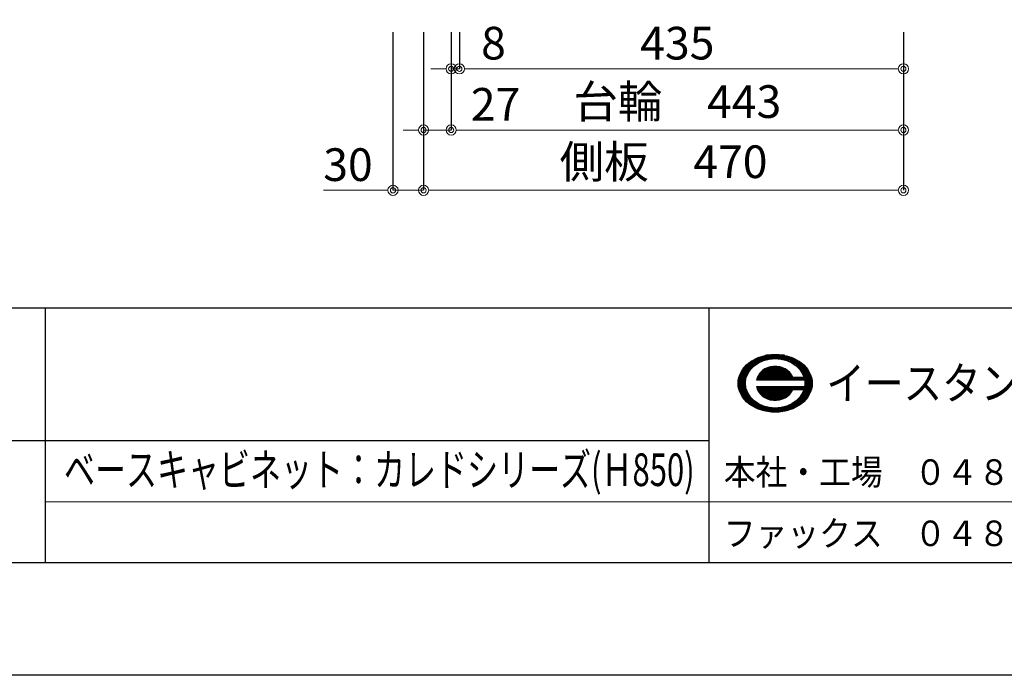
# Model space of a CAD drawing. Units: millimetres. Extents: x 0 to 4200, y 0 to 3227.
# Drawn here: x 1960 to 2924, y 0 to 642 of the extents above; entities that cross this region are included whole.
import ezdxf
from ezdxf.enums import TextEntityAlignment as Align

# ---------------------------------------------------------------- set-up
doc = ezdxf.new("R2010")
doc.units = ezdxf.units.MM
doc.layers.get('0').update_dxf_attribs({"linetype": 'CONTINUOUS'})
doc.layers.get('DEFPOINTS').update_dxf_attribs({"color": 8, "linetype": 'CONTINUOUS'})
doc.layers.add('図面範囲', color=7, linetype='CONTINUOUS', plot=False)
for name, color, linetype in [('外枠線', 54, 'CONTINUOUS'), ('文字', 3, 'CONTINUOUS'), ('枠線', 214, 'CONTINUOUS')]:
    doc.layers.add(name, color=color, linetype=linetype)
doc.layers.add('寸法', color=7, linetype='CONTINUOUS', lineweight=9)
doc.layers.add('文字位置線', color=8, linetype='CONTINUOUS', lineweight=5, plot=False)
doc.styles.add('32mm文字', font='txt', dxfattribs={"height": 32})
doc.dimstyles.new('32mm寸法', dxfattribs={"dimtxt": 32, "dimasz": 10, "dimexe": 0, "dimexo": 30, "dimgap": 5, "dimtad": 1, "dimdsep": 46, "dimtxsty": '32mm文字', "dimblk": 'ORIGIN2', "dimcen": 5, "dimclrd": 256, "dimclrt": 256, "dimadec": 0, "dimazin": 0, "dimtfac": 1, "dimtmove": 0, "dimatfit": 3, "dimldrblk": 'OPEN30', "dimfxl": 1, "dimlwd": -1, "dimarcsym": 0})

# ---------------------------------------------------------------- blocks, each defined once
blk = doc.blocks.new('_Origin2')
at = {"color": 0, "linetype": 'ByBlock', "lineweight": -2}
blk.add_line((-0.5, 0), (-1, 0), dxfattribs=at)
for radius in [0.5, 0.25]:
    blk.add_circle((0, 0), radius, dxfattribs=at)
blk = doc.blocks.new('*D42')
at = {"layer": 'DEFPOINTS', "color": 0, "transparency": 16777216}
for p in [(2382.66, 660), (2825.66, 660), (2825.66, 534.09)]:
    blk.add_point(p, dxfattribs=at)
at = {"layer": '寸法', "color": 0, "lineweight": -2, "transparency": 16777216}
for p, q in [((2382.66, 630), (2382.66, 534.09)), ((2825.66, 630), (2825.66, 534.09))]:
    blk.add_line(p, q, dxfattribs=at)
at = {"layer": '寸法', "transparency": 16777216}
blk.add_line((2392.66, 534.09), (2815.66, 534.09), dxfattribs=at)
at = {"layer": '寸法', "transparency": 16777216, "xscale": 10, "yscale": 10, "zscale": 10, "rotation": 180}
blk.add_blockref('_Origin2', (2382.66, 534.09), dxfattribs=at)
at = {"layer": '寸法', "transparency": 16777216, "xscale": 10, "yscale": 10, "zscale": 10}
blk.add_blockref('_Origin2', (2825.66, 534.09), dxfattribs=at)
at = {"layer": '寸法', "transparency": 16777216, "insert": (2604.17, 557.77), "char_height": 32, "attachment_point": 5, "style": '32mm文字'}
blk.add_mtext('台輪\u3000443', dxfattribs=at)
blk = doc.blocks.new('_Open30')
at = {"color": 0, "linetype": 'ByBlock', "lineweight": -2}
for p, q in [((-1, 0.268), (0, 0)), ((0, 0), (-1, -0.268)), ((0, 0), (-1, 0))]:
    blk.add_line(p, q, dxfattribs=at)
blk = doc.blocks.new('*D43')
at = {"layer": 'DEFPOINTS', "color": 0, "transparency": 16777216}
for p in [(2355.66, 660), (2825.66, 660), (2825.66, 475.02)]:
    blk.add_point(p, dxfattribs=at)
at = {"layer": '寸法', "color": 0, "lineweight": -2, "transparency": 16777216}
for p, q in [((2355.66, 630), (2355.66, 475.02)), ((2825.66, 630), (2825.66, 475.02))]:
    blk.add_line(p, q, dxfattribs=at)
at = {"layer": '寸法', "transparency": 16777216}
blk.add_line((2365.66, 475.02), (2815.66, 475.02), dxfattribs=at)
at = {"layer": '寸法', "transparency": 16777216, "xscale": 10, "yscale": 10, "zscale": 10, "rotation": 180}
blk.add_blockref('_Origin2', (2355.66, 475.02), dxfattribs=at)
at = {"layer": '寸法', "transparency": 16777216, "xscale": 10, "yscale": 10, "zscale": 10}
blk.add_blockref('_Origin2', (2825.66, 475.02), dxfattribs=at)
at = {"layer": '寸法', "transparency": 16777216, "insert": (2590.67, 498.87), "char_height": 32, "attachment_point": 5, "style": '32mm文字'}
blk.add_mtext('側板\u3000470', dxfattribs=at)
blk = doc.blocks.new('*D44')
at = {"layer": 'DEFPOINTS', "color": 0, "transparency": 16777216}
for p in [(2325.66, 660), (2355.66, 660), (2325.66, 475.02)]:
    blk.add_point(p, dxfattribs=at)
at = {"layer": '寸法', "color": 0, "lineweight": -2, "transparency": 16777216}
for p, q in [((2325.66, 630), (2325.66, 475.02)), ((2355.66, 630), (2355.66, 475.02))]:
    blk.add_line(p, q, dxfattribs=at)
at = {"layer": '寸法', "transparency": 16777216}
for p, q in [((2315.66, 475.02), (2257.49, 475.02)), ((2355.66, 475.02), (2325.66, 475.02)), ((2365.66, 475.02), (2375.66, 475.02))]:
    blk.add_line(p, q, dxfattribs=at)
at = {"layer": '寸法', "transparency": 16777216, "xscale": 10, "yscale": 10, "zscale": 10}
blk.add_blockref('_Origin2', (2325.66, 475.02), dxfattribs=at)
at = {"layer": '寸法', "transparency": 16777216, "xscale": 10, "yscale": 10, "zscale": 10, "rotation": 180}
blk.add_blockref('_Origin2', (2355.66, 475.02), dxfattribs=at)
at = {"layer": '寸法', "transparency": 16777216, "insert": (2281.58, 496.02), "char_height": 32, "attachment_point": 5, "style": '32mm文字'}
blk.add_mtext('30', dxfattribs=at)
blk = doc.blocks.new('*D45')
at = {"layer": 'DEFPOINTS', "color": 0, "transparency": 16777216}
for p in [(2355.66, 660), (2382.66, 660), (2355.66, 534.09)]:
    blk.add_point(p, dxfattribs=at)
at = {"layer": '寸法', "color": 0, "lineweight": -2, "transparency": 16777216}
for p, q in [((2355.66, 630), (2355.66, 534.09)), ((2382.66, 630), (2382.66, 534.09))]:
    blk.add_line(p, q, dxfattribs=at)
at = {"layer": '寸法', "transparency": 16777216}
for p, q in [((2345.66, 534.09), (2335.66, 534.09)), ((2355.66, 534.09), (2382.66, 534.09)), ((2392.66, 534.09), (2449.54, 534.09))]:
    blk.add_line(p, q, dxfattribs=at)
at = {"layer": '寸法', "transparency": 16777216, "xscale": 10, "yscale": 10, "zscale": 10}
blk.add_blockref('_Origin2', (2355.66, 534.09), dxfattribs=at)
at = {"layer": '寸法', "transparency": 16777216, "xscale": 10, "yscale": 10, "zscale": 10, "rotation": 180}
blk.add_blockref('_Origin2', (2382.66, 534.09), dxfattribs=at)
at = {"layer": '寸法', "transparency": 16777216, "insert": (2426.1, 555.09), "char_height": 32, "attachment_point": 5, "style": '32mm文字'}
blk.add_mtext('27', dxfattribs=at)
blk = doc.blocks.new('*D46')
at = {"layer": 'DEFPOINTS', "color": 0, "transparency": 16777216}
for p in [(2382.66, 660), (2390.66, 660), (2390.66, 594)]:
    blk.add_point(p, dxfattribs=at)
at = {"layer": '寸法', "color": 0, "lineweight": -2, "transparency": 16777216}
for p, q in [((2382.66, 630), (2382.66, 594)), ((2390.66, 630), (2390.66, 594))]:
    blk.add_line(p, q, dxfattribs=at)
at = {"layer": '寸法', "transparency": 16777216}
for p, q in [((2372.66, 594), (2362.66, 594)), ((2382.66, 594), (2390.66, 594)), ((2400.66, 594), (2437.56, 594))]:
    blk.add_line(p, q, dxfattribs=at)
at = {"layer": '寸法', "transparency": 16777216, "xscale": 10, "yscale": 10, "zscale": 10}
blk.add_blockref('_Origin2', (2382.66, 594), dxfattribs=at)
at = {"layer": '寸法', "transparency": 16777216, "xscale": 10, "yscale": 10, "zscale": 10, "rotation": 180}
blk.add_blockref('_Origin2', (2390.66, 594), dxfattribs=at)
at = {"layer": '寸法', "transparency": 16777216, "insert": (2424.11, 615), "char_height": 32, "attachment_point": 5, "style": '32mm文字'}
blk.add_mtext('8', dxfattribs=at)
blk = doc.blocks.new('*D47')
at = {"layer": 'DEFPOINTS', "color": 0, "transparency": 16777216}
for p in [(2390.66, 660), (2825.66, 660), (2825.66, 594)]:
    blk.add_point(p, dxfattribs=at)
at = {"layer": '寸法', "color": 0, "lineweight": -2, "transparency": 16777216}
for p, q in [((2390.66, 630), (2390.66, 594)), ((2825.66, 630), (2825.66, 594))]:
    blk.add_line(p, q, dxfattribs=at)
at = {"layer": '寸法', "transparency": 16777216}
blk.add_line((2400.66, 594), (2815.66, 594), dxfattribs=at)
at = {"layer": '寸法', "transparency": 16777216, "xscale": 10, "yscale": 10, "zscale": 10, "rotation": 180}
blk.add_blockref('_Origin2', (2390.66, 594), dxfattribs=at)
at = {"layer": '寸法', "transparency": 16777216, "xscale": 10, "yscale": 10, "zscale": 10}
blk.add_blockref('_Origin2', (2825.66, 594), dxfattribs=at)
at = {"layer": '寸法', "transparency": 16777216, "insert": (2604.17, 615), "char_height": 32, "attachment_point": 5, "style": '32mm文字'}
blk.add_mtext('435', dxfattribs=at)
blk = doc.blocks.new('シンボル')
at = {"color": 134, "linetype": 'Continuous'}
for p, q in [((-3.524, 0.151), (-0.95, 2.726)), ((-3.509, 0.307), (-1.141, 2.676)), ((-3.48, 0.478), (-1.346, 2.612)), ((-3.431, 0.668), (-1.571, 2.529)), ((-3.352, 0.889), (-1.826, 2.416)), ((-3.216, 1.167), (-2.138, 2.245)), ((-1.648, 1.958), (-2.54, 1.958)), ((-2.4, 1.271), (-2.4, 2.068)), ((-1.267, 2.158), (-2.273, 2.158)), ((-2.2, 1.511), (-2.2, 2.206)), ((-2, 1.701), (-2, 2.325)), ((-0.651, 2.358), (-1.938, 2.358)), ((-1.8, 1.857), (-1.8, 2.428)), ((-1.6, 1.987), (-1.6, 2.517)), ((1.696, 2.558), (-1.496, 2.558)), ((-1.478, 2.056), (-0.77, 2.764)), ((-1.4, 2.096), (-1.4, 2.594)), ((-1.21, 2.182), (-0.599, 2.794)), ((-1.2, 2.187), (-1.2, 2.659)), ((-1, 2.261), (-1, 2.714)), ((-0.985, 2.266), (-0.435, 2.816)), ((-0.8, 2.322), (-0.8, 2.758)), ((1, 2.758), (-0.8, 2.758)), ((-0.784, 2.326), (-0.278, 2.831)), ((-0.6, 2.369), (-0.6, 2.794)), ((-0.599, 2.369), (-0.127, 2.841)), ((-0.427, 2.4), (0.019, 2.846)), ((-0.4, 2.404), (-0.4, 2.82)), ((-0.265, 2.421), (0.161, 2.846)), ((-0.2, 2.427), (-0.2, 2.837)), ((-0.111, 2.433), (0.298, 2.842)), ((0, 2.438), (0, 2.846)), ((0.036, 2.439), (0.432, 2.835)), ((0.178, 2.439), (0.562, 2.824)), ((0.2, 2.438), (0.2, 2.846)), ((0.313, 2.433), (0.689, 2.809)), ((0.4, 2.427), (0.4, 2.837)), ((0.444, 2.423), (0.813, 2.792)), ((0.571, 2.408), (0.934, 2.771)), ((0.6, 2.404), (0.6, 2.82)), ((0.694, 2.389), (1.052, 2.748)), ((0.8, 2.369), (0.8, 2.794)), ((0.812, 2.366), (1.167, 2.722)), ((2.138, 2.358), (0.851, 2.358)), ((0.928, 2.34), (1.28, 2.693)), ((1, 2.322), (1, 2.758)), ((1.04, 2.311), (1.39, 2.662)), ((1.148, 2.278), (1.498, 2.628)), ((1.2, 2.261), (1.2, 2.714)), ((1.254, 2.243), (1.604, 2.592)), ((1.357, 2.204), (1.707, 2.554)), ((1.4, 2.187), (1.4, 2.659)), ((1.457, 2.163), (1.808, 2.514)), ((2.473, 2.158), (1.467, 2.158)), ((1.554, 2.118), (1.907, 2.471)), ((1.574, 2.558), (1.6, 2.532)), ((1.6, 2.096), (1.6, 2.594)), ((1.649, 2.071), (2.003, 2.426)), ((1.74, 2.022), (2.098, 2.379)), ((1.774, 2.358), (1.784, 2.348)), ((1.8, 1.987), (1.8, 2.517)), ((1.83, 1.97), (2.19, 2.33)), ((2.74, 1.958), (1.848, 1.958)), ((1.915, 2.358), (1.925, 2.348)), ((1.916, 1.915), (2.281, 2.279)), ((1.976, 2.439), (1.996, 2.419)), ((1.996, 2.277), (2, 2.274)), ((1.996, 2.136), (2, 2.132)), ((2, 1.857), (2, 2.428)), ((2.082, 1.797), (2.455, 2.17)), ((2.16, 1.735), (2.539, 2.113)), ((2.2, 1.701), (2.2, 2.325)), ((2.2, 2.215), (2.208, 2.207)), ((2.237, 1.669), (2.62, 2.053)), ((2.257, 2.158), (2.279, 2.136)), ((2.273, 2.283), (2.279, 2.277)), ((2.31, 1.602), (2.7, 1.991)), ((2.4, 1.511), (2.4, 2.206)), ((2.4, 2.157), (2.42, 2.136)), ((2.598, 1.958), (2.6, 1.957)), ((2.6, 1.271), (2.6, 2.068)), ((2.736, 1.962), (2.74, 1.958)), ((-2.477, 1.158), (-3.221, 1.158)), ((-3.2, -1.158), (-3.2, 1.194)), ((-2.333, 1.358), (-3.095, 1.358)), ((-3, -1.452), (-3, 1.488)), ((-2.154, 1.558), (-2.943, 1.558)), ((-2.8, 0.31), (-2.8, 1.718)), ((-1.932, 1.758), (-2.761, 1.758)), ((-2.6, 0.943), (-2.6, 1.908)), ((-1.708, 0.412), (-0.543, 1.577)), ((-1.629, 0.633), (-0.78, 1.482)), ((-1.62, 0.358), (-0.348, 1.63)), ((-1.479, 0.358), (-0.176, 1.66)), ((-1.4, 0.358), (-1.4, 1.001)), ((-1.391, 1.011), (-1.174, 1.228)), ((-1.337, 0.358), (-0.02, 1.675)), ((1.453, 1.158), (-1.253, 1.158)), ((-1.2, 0.358), (-1.2, 1.206)), ((-1.196, 0.358), (0.125, 1.679)), ((-1.054, 0.358), (0.26, 1.673)), ((-1, 0.358), (-1, 1.358)), ((1.199, 1.358), (-0.999, 1.358)), ((-0.913, 0.358), (0.388, 1.659)), ((-0.8, 0.358), (-0.8, 1.472)), ((-0.772, 0.358), (0.509, 1.638)), ((-0.63, 0.358), (0.623, 1.612)), ((-0.6, 0.358), (-0.6, 1.557)), ((0.796, 1.558), (-0.596, 1.558)), ((-0.489, 0.358), (0.733, 1.58)), ((-0.4, 0.358), (-0.4, 1.618)), ((-0.347, 0.358), (0.837, 1.543)), ((-0.206, 0.358), (0.937, 1.501)), ((-0.2, 0.358), (-0.2, 1.657)), ((-0.064, 0.358), (1.033, 1.455)), ((0, 0.358), (0, 1.677)), ((0.077, 0.358), (1.124, 1.405)), ((0.2, 0.358), (0.2, 1.677)), ((0.218, 0.358), (1.211, 1.351)), ((0.36, 0.358), (1.294, 1.292)), ((0.4, 0.358), (0.4, 1.657)), ((0.501, 0.358), (1.373, 1.23)), ((0.6, 0.358), (0.6, 1.618)), ((0.643, 0.358), (1.448, 1.163)), ((0.784, 0.358), (1.519, 1.093)), ((0.8, 0.358), (0.8, 1.557)), ((0.925, 0.358), (1.585, 1.018)), ((1, 0.358), (1, 1.472)), ((1.2, 0.358), (1.2, 1.358)), ((1.4, 0.358), (1.4, 1.206)), ((1.6, 0.358), (1.6, 1.001)), ((2.961, 1.758), (2.132, 1.758)), ((3.143, 1.558), (2.354, 1.558)), ((2.381, 1.531), (2.777, 1.927)), ((2.449, 1.458), (2.853, 1.861)), ((2.514, 1.381), (2.926, 1.793)), ((3.295, 1.358), (2.533, 1.358)), ((2.577, 1.302), (2.996, 1.722)), ((2.623, 0.358), (3.421, 1.157)), ((2.636, 1.22), (3.065, 1.649)), ((3.421, 1.158), (2.677, 1.158)), ((2.692, 1.135), (3.131, 1.573)), ((2.745, 1.046), (3.194, 1.496)), ((2.764, 0.358), (3.471, 1.065)), ((2.774, 1.924), (2.8, 1.898)), ((2.794, 0.954), (3.255, 1.415)), ((2.8, 0.943), (2.8, 1.908)), ((2.84, 0.858), (3.313, 1.332)), ((2.845, 1.853), (2.915, 1.783)), ((2.881, 0.759), (3.369, 1.246)), ((2.905, 0.358), (3.517, 0.97)), ((2.94, 1.758), (2.986, 1.712)), ((2.998, 1.558), (3, 1.557)), ((3, 0.31), (3, 1.718)), ((3, 1.698), (3.057, 1.641)), ((3.128, 1.57), (3.14, 1.558)), ((3.198, 1.217), (3.2, 1.215)), ((3.2, -1.452), (3.2, 1.488)), ((3.4, -1.158), (3.4, 1.194)), ((3.4, 1.157), (3.41, 1.146)), ((-3.528, 0.006), (-2.609, 0.925)), ((-2.816, 0.158), (-3.524, 0.158)), ((-3.523, -0.131), (-2.709, 0.684)), ((-3.511, -0.26), (-2.767, 0.485)), ((-2.792, 0.358), (-3.502, 0.358)), ((-3.492, -0.382), (-2.8, 0.31)), ((-3.467, -0.499), (-2.81, 0.158)), ((-2.748, 0.558), (-3.462, 0.558)), ((-3.438, -0.611), (-2.821, 0.006)), ((-2.682, 0.758), (-3.402, 0.758)), ((-3.4, -0.728), (-3.4, 0.764)), ((-2.592, 0.958), (-3.322, 0.958)), ((-1.721, 0.358), (2.905, 0.358)), ((3.662, 0.558), (-1.66, 0.558)), ((-1.6, 0.358), (-1.6, 0.693)), ((1.766, 0.758), (-1.566, 0.758)), ((1.634, 0.958), (-1.434, 0.958)), ((1.067, 0.358), (1.648, 0.939)), ((1.208, 0.358), (1.706, 0.856)), ((1.35, 0.358), (1.76, 0.768)), ((1.491, 0.358), (1.809, 0.676)), ((1.633, 0.358), (1.893, 0.618)), ((1.774, 0.358), (2.034, 0.618)), ((1.8, 0.358), (1.8, 0.693)), ((1.835, 0.618), (2.93, 0.618)), ((1.915, 0.358), (2.175, 0.618)), ((2, 0.358), (2, 0.618)), ((2.057, 0.358), (2.317, 0.618)), ((2.198, 0.358), (2.458, 0.618)), ((2.2, 0.358), (2.2, 0.618)), ((2.34, 0.358), (2.6, 0.618)), ((2.4, 0.358), (2.4, 0.618)), ((2.481, 0.358), (2.741, 0.618)), ((2.6, 0.358), (2.6, 0.618)), ((2.672, -0.582), (3.689, 0.435)), ((3.522, 0.958), (2.792, 0.958)), ((2.8, 0.358), (2.8, 0.618)), ((2.814, -0.582), (3.709, 0.313)), ((2.826, -0.853), (3.728, 0.05)), ((3.602, 0.758), (2.882, 0.758)), ((3.702, 0.358), (2.905, 0.358)), ((2.918, -0.619), (3.722, 0.185)), ((3, 0.311), (3.56, 0.871)), ((3.014, 0.184), (3.598, 0.768)), ((3.724, 0.158), (3.016, 0.158)), ((3.018, -0.095), (3.664, 0.551)), ((3.021, 0.05), (3.633, 0.662)), ((3.4, 0.874), (3.41, 0.863)), ((3.6, -0.728), (3.6, 0.764)), ((-2.82, -0.042), (-3.528, -0.042)), ((-2.8, -0.242), (-3.513, -0.242)), ((-2.768, -0.442), (-3.48, -0.442)), ((-2.711, -0.642), (-3.428, -0.642)), ((-3.403, -0.718), (-2.816, -0.13)), ((-3.365, -0.821), (-2.8, -0.256)), ((-2.631, -0.842), (-3.357, -0.842)), ((-3.323, -0.92), (-2.782, -0.379)), ((-3.277, -1.016), (-2.755, -0.494)), ((-3.228, -1.108), (-2.723, -0.604)), ((-3.176, -1.198), (-2.687, -0.708)), ((-3.121, -1.284), (-2.646, -0.809)), ((-3.063, -1.368), (-2.601, -0.905)), ((-2.8, -1.682), (-2.8, -0.242)), ((-2.6, -1.871), (-2.6, -0.906)), ((-1.73, -0.282), (3, -0.282)), ((-1.73, -0.282), (3, -0.282)), ((-1.694, -0.423), (-1.553, -0.282)), ((3.68, -0.442), (-1.688, -0.442)), ((-1.657, -0.527), (-1.412, -0.282)), ((-1.615, -0.626), (-1.27, -0.282)), ((1.807, -0.642), (-1.607, -0.642)), ((-1.6, -0.657), (-1.6, -0.282)), ((-1.567, -0.72), (-1.129, -0.282)), ((-1.514, -0.808), (-0.987, -0.282)), ((1.692, -0.842), (-1.492, -0.842)), ((-1.456, -0.892), (-0.846, -0.282)), ((-1.4, -0.964), (-1.4, -0.282)), ((-1.394, -0.971), (-0.704, -0.282)), ((-1.328, -1.047), (-0.563, -0.282)), ((-1.257, -1.118), (-0.422, -0.282)), ((-1.2, -1.17), (-1.2, -0.282)), ((-1.183, -1.185), (-0.28, -0.282)), ((-1.105, -1.247), (-0.139, -0.282)), ((-1.022, -1.306), (0.003, -0.282)), ((-1, -1.321), (-1, -0.282)), ((-0.936, -1.361), (0.144, -0.282)), ((-0.845, -1.412), (0.285, -0.282)), ((-0.8, -1.435), (-0.8, -0.282)), ((-0.75, -1.459), (0.427, -0.282)), ((-0.651, -1.501), (0.568, -0.282)), ((-0.6, -1.52), (-0.6, -0.282)), ((-0.547, -1.539), (0.71, -0.282)), ((-0.438, -1.571), (0.851, -0.282)), ((-0.4, -1.581), (-0.4, -0.282)), ((-0.324, -1.599), (0.993, -0.282)), ((-0.204, -1.62), (1.134, -0.282)), ((-0.2, -1.621), (-0.2, -0.282)), ((-0.078, -1.635), (1.275, -0.282)), ((0, -1.64), (0, -0.282)), ((0.057, -1.642), (1.417, -0.282)), ((0.2, -1.64), (0.2, -0.282)), ((0.2, -1.64), (1.558, -0.282)), ((0.355, -1.627), (1.7, -0.282)), ((0.4, -1.621), (0.4, -0.282)), ((0.524, -1.599), (1.841, -0.282)), ((0.6, -1.581), (0.6, -0.282)), ((0.715, -1.549), (1.983, -0.282)), ((0.8, -1.52), (0.8, -0.282)), ((0.944, -1.462), (2.124, -0.282)), ((1, -1.435), (1, -0.282)), ((1.2, -1.321), (1.2, -0.282)), ((1.285, -1.262), (1.659, -0.888)), ((1.314, -2.647), (3.712, -0.249)), ((1.4, -1.17), (1.4, -0.282)), ((1.517, -2.585), (3.685, -0.418)), ((1.6, -0.964), (1.6, -0.282)), ((1.739, -2.505), (3.639, -0.605)), ((1.8, -0.657), (1.8, -0.282)), ((1.835, -0.582), (2.93, -0.582)), ((1.965, -0.582), (2.265, -0.282)), ((1.989, -2.397), (3.565, -0.82)), ((2, -0.582), (2, -0.282)), ((2.107, -0.582), (2.407, -0.282)), ((2.2, -0.582), (2.2, -0.282)), ((2.248, -0.582), (2.548, -0.282)), ((2.39, -0.582), (2.69, -0.282)), ((2.4, -0.582), (2.4, -0.282)), ((2.531, -0.582), (2.831, -0.282)), ((2.6, -0.582), (2.6, -0.282)), ((2.635, -1.185), (3.726, -0.094)), ((2.8, -0.582), (2.8, -0.282)), ((2.8, -1.871), (2.8, -0.906)), ((3.557, -0.842), (2.831, -0.842)), ((3.628, -0.642), (2.911, -0.642)), ((3, -1.682), (3, -0.274)), ((3.713, -0.242), (3.004, -0.242)), ((3.728, -0.042), (3.02, -0.042)), ((-2.527, -1.042), (-3.264, -1.042)), ((-2.395, -1.242), (-3.149, -1.242)), ((-2.231, -1.442), (-3.008, -1.442)), ((-3.002, -1.448), (-2.552, -0.998)), ((-2.939, -1.527), (-2.499, -1.087)), ((-2.874, -1.602), (-2.444, -1.172)), ((-2.027, -1.642), (-2.838, -1.642)), ((-2.806, -1.676), (-2.385, -1.255)), ((-2.735, -1.747), (-2.323, -1.334)), ((-2.663, -1.816), (-2.258, -1.411)), ((-1.77, -1.842), (-2.634, -1.842)), ((-2.588, -1.882), (-2.19, -1.485)), ((-2.51, -1.946), (-2.12, -1.556)), ((-2.431, -2.008), (-2.047, -1.624)), ((-2.4, -2.032), (-2.4, -1.234)), ((-2.35, -2.068), (-1.971, -1.69)), ((-2.266, -2.126), (-1.892, -1.753)), ((-2.2, -2.169), (-2.2, -1.475)), ((-2.18, -2.182), (-1.811, -1.813)), ((-2.092, -2.235), (-1.728, -1.871)), ((-2.003, -2.287), (-1.641, -1.926)), ((-2, -2.288), (-2, -1.665)), ((-1.8, -2.391), (-1.8, -1.821)), ((1.532, -1.042), (-1.332, -1.042)), ((1.312, -1.242), (-1.112, -1.242)), ((0.987, -1.442), (-0.787, -1.442)), ((0.057, -1.642), (0.048, -1.642)), ((1.125, -2.695), (1.996, -1.824)), ((2.834, -1.842), (1.97, -1.842)), ((2, -2.391), (2, -1.821)), ((2.2, -2.288), (2.2, -1.665)), ((3.038, -1.642), (2.227, -1.642)), ((2.29, -2.237), (3.44, -1.087)), ((2.4, -2.169), (2.4, -1.475)), ((3.208, -1.442), (2.431, -1.442)), ((3.349, -1.242), (2.595, -1.242)), ((2.6, -2.032), (2.6, -1.234)), ((3.464, -1.042), (2.727, -1.042)), ((2.78, -1.889), (3.126, -1.542)), ((-1.435, -2.042), (-2.386, -2.042)), ((-0.948, -2.242), (-2.082, -2.242)), ((-1.91, -2.336), (-1.553, -1.978)), ((-1.816, -2.384), (-1.461, -2.028)), ((-1.72, -2.429), (-1.367, -2.076)), ((1.891, -2.442), (-1.691, -2.442)), ((-1.621, -2.472), (-1.27, -2.12)), ((-1.6, -2.481), (-1.6, -1.951)), ((-1.521, -2.512), (-1.171, -2.162)), ((-1.418, -2.551), (-1.068, -2.201)), ((-1.4, -2.557), (-1.4, -2.059)), ((-1.313, -2.587), (-0.963, -2.237)), ((-1.205, -2.621), (-0.854, -2.27)), ((-1.2, -2.622), (-1.2, -2.15)), ((1.333, -2.642), (-1.133, -2.642)), ((-1.095, -2.652), (-0.743, -2.3)), ((-1, -2.677), (-1, -2.225)), ((-0.983, -2.681), (-0.628, -2.327)), ((-0.868, -2.708), (-0.51, -2.35)), ((-0.8, -2.722), (-0.8, -2.285)), ((-0.75, -2.731), (-0.388, -2.369)), ((-0.63, -2.752), (-0.262, -2.384)), ((-0.6, -2.757), (-0.6, -2.333)), ((-0.506, -2.77), (-0.131, -2.395)), ((-0.4, -2.783), (-0.4, -2.367)), ((-0.38, -2.785), (0.004, -2.402)), ((-0.25, -2.797), (0.144, -2.403)), ((-0.2, -2.8), (-0.2, -2.39)), ((-0.117, -2.805), (0.291, -2.398)), ((0, -2.809), (0, -2.402)), ((0.02, -2.809), (0.444, -2.386)), ((0.162, -2.81), (0.605, -2.367)), ((0.2, -2.809), (0.2, -2.402)), ((0.307, -2.806), (0.775, -2.337)), ((0.4, -2.8), (0.4, -2.39)), ((0.458, -2.796), (0.958, -2.296)), ((0.6, -2.783), (0.6, -2.367)), ((0.614, -2.782), (1.156, -2.239)), ((0.776, -2.761), (1.378, -2.159)), ((0.8, -2.757), (0.8, -2.333)), ((0.946, -2.732), (1.638, -2.04)), ((1, -2.722), (1, -2.285)), ((2.282, -2.242), (1.148, -2.242)), ((1.2, -2.677), (1.2, -2.225)), ((1.4, -2.622), (1.4, -2.15)), ((1.6, -2.557), (1.6, -2.059)), ((2.586, -2.042), (1.635, -2.042)), ((1.8, -2.481), (1.8, -1.951))]:
    blk.add_line(p, q, dxfattribs=at)
for major_axis, ratio in [((-3.628, 0), 0.779519), ((-2.921, 0), 0.828845)]:
    blk.add_ellipse((0.1, 0.018), major_axis=major_axis, ratio=ratio, dxfattribs=at)
for centre, major_axis, ratio, start_param, end_param in [((0.1, 0.018), (-1.861, 0), 0.892511, 3.511257, 6.076989), ((0.1, 0.018), (-1.861, 0), 0.892511, 0.181648, 2.771929), ((0.11, 0.038), (0.245, -1.666), 0.999613, 6.025504, 6.026457)]:
    blk.add_ellipse(centre, major_axis=major_axis, ratio=ratio, start_param=start_param, end_param=end_param, dxfattribs=at)

msp = doc.modelspace()

# ---------------------------------------------------------------- linework, layer by layer
at = {"layer": '図面範囲'}
msp.add_lwpolyline([(0, 2970), (4200, 2970), (4200, 0), (0, 0)], close=True, dxfattribs=at)
at = {"layer": '外枠線', "color": 54}
msp.add_lwpolyline([(195, 110), (195, 2860), (4005, 2860), (4005, 110)], close=True, dxfattribs=at)
at = {"layer": '文字位置線'}
msp.add_line((1985, 170), (3185, 170), dxfattribs=at)
at = {"layer": '枠線', "color": 54}
msp.add_line((195, 360), (4005, 360), dxfattribs=at)
at = {"layer": '枠線', "color": 54, "linetype": 'Continuous'}
for p, q in [((1985, 360), (1985, 110)), ((2635, 360), (2635, 110)), ((1935, 230), (2635, 230))]:
    msp.add_line(p, q, dxfattribs=at)

# ---------------------------------------------------------------- block references
at = {"layer": '枠線', "color": 0, "linetype": 'Continuous', "xscale": 10, "yscale": 10}
msp.add_blockref('シンボル', (2699.011, 285.823), dxfattribs=at)

# ---------------------------------------------------------------- texts
at = {"layer": '文字', "style": '32mm文字'}
for s, height, width, p, p2 in [('イースタン工業株式会社', 32, 0.909676, (2750.076, 270.166), (3166.182, 270.166)), ('ベースキャビネット：カレドシリーズ(Ｈ850)', 32, 0.724612, (2003.413, 185.375), (2621.121, 185.375)), ('本社・工場\u3000０４８(４２３)１１１１', 25, 0.939989, (2649.716, 186.543), (3168.857, 186.543)), ('ファックス\u3000０４８(４２３)１１１２', 25, 0.939989, (2649.716, 126.543), (3168.857, 126.543))]:
    msp.add_text(s, height=height, dxfattribs=dict(at, width=width)).set_placement(p, p2, align=Align.FIT)

# ---------------------------------------------------------------- dimensions: what is measured, and where the dimension line sits
at = {"layer": '寸法'}
for base, p1, p2, picture, middle in [((2325.665, 475.024), (2355.665, 660), (2325.665, 660), '*D44', (2281.579, 475.024)), ((2355.665, 534.091), (2382.665, 660), (2355.665, 660), '*D45', (2426.101, 534.091)), ((2390.665, 594.004), (2382.665, 660), (2390.665, 660), '*D46', (2424.112, 594.004)), ((2825.665, 594.004), (2390.665, 660), (2825.665, 660), '*D47', (2604.166, 594.004))]:
    dim = msp.add_linear_dim(base=base, p1=p1, p2=p2, angle=180, dimstyle='32mm寸法', dxfattribs=at)
    dim.commit()
    dim.dimension.update_dxf_attribs({"geometry": picture, "text_midpoint": middle, "dimtype": 160})
for base, p1, text, picture, middle in [((2825.665, 475.024), (2355.665, 660), '側板\u3000<>', '*D43', (2590.666, 475.024)), ((2825.665, 534.091), (2382.665, 660), '台輪\u3000<>', '*D42', (2604.166, 534.091))]:
    dim = msp.add_linear_dim(base=base, p1=p1, p2=(2825.665, 660), angle=180, text=text, dimstyle='32mm寸法', dxfattribs=at)
    dim.commit()
    dim.dimension.update_dxf_attribs({"geometry": picture, "text_midpoint": middle, "dimtype": 160})

doc.saveas('drawing.dxf')
